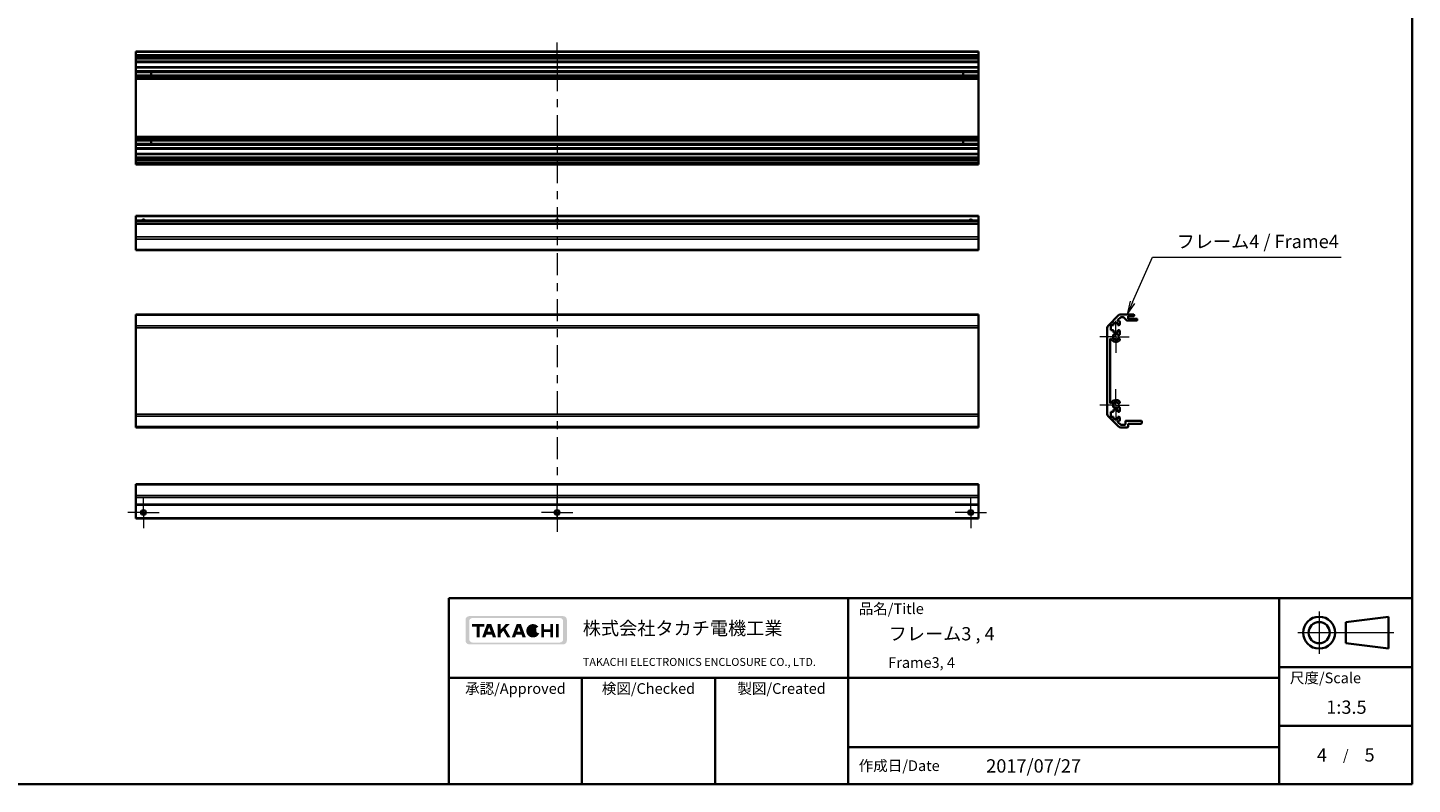
# Model space of a CAD drawing. Units: millimetres. Extents: x 0 to 9815, y -28 to 1686.
# Drawn here: x 6549 to 7459, y 0 to 498 of the extents above; entities that cross this region are included whole.
import ezdxf
from ezdxf.enums import TextEntityAlignment as Align

# ---------------------------------------------------------------- set-up
doc = ezdxf.new("R2010")
doc.units = ezdxf.units.MM
doc.header["$LTSCALE"] = 5.5
doc.linetypes.add('CHAIN', pattern=[0.3543, 0.2362, -0.0295, 0.0591, -0.0295])
for name, color, linetype, lineweight in [('Border (ISO)', 7, 'Continuous', 35), ('Center Mark (ISO)', 131, 'Continuous', 18), ('Centerline (ISO)', 131, 'Continuous', 18), ('Hatch (ISO)', 1, 'Continuous', 18), ('Symbol (ISO)', 7, 'Continuous', 18), ('Title (ISO)', 7, 'Continuous', 35), ('Visible (ISO)', 7, 'Continuous', 35), ('Visible Narrow (ISO)', 7, 'Continuous', 25)]:
    doc.layers.add(name, color=color, linetype=linetype, lineweight=lineweight)
doc.styles.add('Note Text (TK)', font='MS PGothic.ttf')
doc.styles.add('文字スタイル67', font='arial.ttf')

# ---------------------------------------------------------------- blocks, each defined once
blk = doc.blocks.new('図面枠 tk図枠')
at = {"layer": 'Border (ISO)'}
for p in [(405.5, 289), (14.5, 8)]:
    blk.add_line(p, (405.5, 8), dxfattribs=at)
blk = doc.blocks.new('表題欄 tk表題欄')
at = {"layer": 'Hatch (ISO)'}
h = blk.add_hatch(color=256, dxfattribs=at)
edge = h.paths.add_edge_path(flags=0)
edge.add_arc((95.58, 236.3), 0.596, 270, 360)
edge.add_line((96.17, 236.3), (96.17, 239.71))
edge.add_arc((95.58, 239.71), 0.596, 0, 90)
edge.add_line((95.58, 240.31), (79.14, 240.31))
edge.add_arc((79.14, 239.71), 0.596, 90, 180)
edge.add_line((78.54, 239.71), (78.54, 236.3))
edge.add_arc((79.14, 236.3), 0.596, 180, 270)
edge.add_line((79.14, 235.7), (95.58, 235.7))
edge = h.paths.add_edge_path()
edge.add_line((77.84, 239.96), (77.84, 236.05))
edge.add_arc((78.54, 236.05), 0.702, 180, 270)
edge.add_line((78.54, 235.35), (96.17, 235.35))
edge.add_arc((96.17, 236.05), 0.702, 270, 360)
edge.add_line((96.87, 236.05), (96.87, 239.96))
edge.add_arc((96.17, 239.96), 0.702, 0, 90)
edge.add_line((96.17, 240.66), (78.54, 240.66))
edge.add_arc((78.54, 239.96), 0.702, 90, 180)
for points in [[(79.07, 239.15), (79.07, 238.66), (79.92, 238.66), (79.92, 236.66), (80.51, 236.66), (80.51, 238.66), (81.36, 238.66), (81.36, 239.15)], [(85.68, 236.66), (84.94, 237.89), (84.42, 237.32), (84.42, 236.66), (83.9, 236.66), (83.9, 239.15), (84.42, 239.15), (84.42, 238.1), (85.39, 239.15), (86.11, 239.15), (85.32, 238.3), (86.3, 236.66)], [(92.09, 239.15), (92.09, 236.66), (92.61, 236.66), (92.61, 237.66), (93.77, 237.66), (93.77, 236.66), (94.29, 236.66), (94.29, 239.15), (93.77, 239.15), (93.77, 238.15), (92.61, 238.15), (92.61, 239.15)], [(94.84, 239.15), (94.84, 236.66), (95.36, 236.66), (95.36, 239.15)]]:
    blk.add_hatch(color=256, dxfattribs=at).paths.add_polyline_path(points)
h = blk.add_hatch(color=256, dxfattribs=at)
h.paths.add_polyline_path([(82.59, 237.71), (81.95, 237.71), (82.27, 238.58)], flags=0)
h.paths.add_polyline_path([(82.78, 237.2), (81.76, 237.2), (81.57, 236.66), (80.95, 236.66), (81.86, 239.15), (82.68, 239.15), (83.59, 236.66), (82.98, 236.66)])
h = blk.add_hatch(color=256, dxfattribs=at)
h.paths.add_polyline_path([(87.53, 237.71), (88.16, 237.71), (87.85, 238.58)], flags=0)
h.paths.add_polyline_path([(87.14, 236.66), (87.34, 237.2), (88.35, 237.2), (88.55, 236.66), (89.17, 236.66), (88.25, 239.15), (87.44, 239.15), (86.52, 236.66)])
h = blk.add_hatch(color=256, dxfattribs=at)
edge = h.paths.add_edge_path()
edge.add_arc((90.52, 237.9), 1.27, 38.5505, 336.582)
edge.add_line((91.69, 237.4), (91.17, 237.62))
edge.add_ellipse((90.52, 237.9), major_axis=(0, -0.8), ratio=0.867347, start_angle=124.651, end_angle=429.4109, ccw=False)
edge.add_line((91.09, 238.36), (91.52, 238.7))
at = {"layer": 'Title (ISO)'}
for p, q in [((74.71, 244.05), (255.71, 244.05)), ((74.71, 209.05), (74.71, 244.05)), ((149.71, 244.05), (149.71, 209.05)), ((230.71, 244.05), (230.71, 209.05)), ((255.71, 244.05), (255.71, 209.05)), ((243.21, 239.55), (251.21, 240.55)), ((243.21, 239.55), (243.21, 235.55)), ((251.21, 234.55), (251.21, 240.55)), ((243.21, 235.55), (251.21, 234.55)), ((74.71, 229.05), (230.71, 229.05)), ((99.71, 229.05), (99.71, 209.05)), ((124.71, 229.05), (124.71, 209.05)), ((230.71, 231.05), (255.71, 231.05)), ((230.71, 220.05), (255.71, 220.05)), ((149.71, 216.05), (230.71, 216.05)), ((255.71, 209.05), (74.71, 209.05))]:
    blk.add_line(p, q, dxfattribs=at)
at = {"layer": 'Title (ISO)', "color": 4, "linetype": 'CHAIN', "lineweight": 18, "ltscale": 8.88956}
blk.add_line((238.21, 241.55), (238.21, 233.55), dxfattribs=at)
at = {"layer": 'Title (ISO)', "color": 4, "linetype": 'CHAIN', "lineweight": 18, "ltscale": 20.001633}
blk.add_line((252.21, 237.55), (234.21, 237.55), dxfattribs=at)
at = {"layer": 'Title (ISO)'}
for radius in [3, 2]:
    blk.add_circle((238.21, 237.55), radius, dxfattribs=at)
at = {"layer": 'Title (ISO)', "color": 1, "char_height": 2, "line_spacing_factor": 1.5, "style": 'Note Text (TK)'}
for s, insert, width, attachment_point in [('\\fＭＳ Ｐゴシック|b0|i0;品名/Title', (151.71, 242.05), 13.0643, 4), ('\\fＭＳ Ｐゴシック|b0|i0;尺度/Scale', (232.71, 229.05), 14.3392, 4), ('\\fＭＳ Ｐゴシック|b0|i0;承認/Approved', (87.21, 227.05), 19.3216, 5), ('\\fＭＳ Ｐゴシック|b0|i0;検図/Checked', (112.21, 227.05), 18.3275, 5), ('\\fＭＳ Ｐゴシック|b0|i0;製図/Created', (137.21, 227.05), 17.4737, 5), ('\\fＭＳ Ｐゴシック|b0|i0;作成日/Date', (151.71, 212.55), 16.3977, 4)]:
    blk.add_mtext(s, dxfattribs=dict(at, insert=insert, width=width, attachment_point=attachment_point))
at = {"layer": 'Title (ISO)', "color": 7, "line_spacing_factor": 1.5, "style": 'Note Text (TK)'}
for s, insert, char_height, attachment_point in [('株式会社タカチ電機工業', (99.87, 238.05), 2.5, 4), ('\\fＭＳ Ｐゴシック|b0|i0;/', (243.21, 214.55), 2, 5)]:
    blk.add_mtext(s, dxfattribs=dict(at, insert=insert, char_height=char_height, attachment_point=attachment_point))
at = {"layer": 'Title (ISO)', "color": 7, "insert": (99.87, 232.05), "char_height": 1.4986, "width": 48.1688, "attachment_point": 4, "line_spacing_factor": 1.5, "style": 'Note Text (TK)'}
blk.add_mtext('\\fArial|b0|i0;TAKACHI ELECTRONICS ENCLOSURE CO., LTD.', dxfattribs=at)
at = {"layer": 'Title (ISO)', "color": 7}
for tag, p, height, style in [('<品名>_001', (157.03, 235.58), 2.5, 'Note Text (TK)'), ('<Title>_001', (157.44, 230.55), 2, '文字スタイル67'), ('<ページ_No.>_001', (238.1, 213.3), 2.5, 'Note Text (TK)'), ('<総ページ数>_001', (246.8, 213.3), 2.5, 'Note Text (TK)'), ('作成日_001', (175.66, 211.26), 2.5, 'Note Text (TK)')]:
    blk.add_attdef(tag, p, '', height=height, dxfattribs=dict(at, style=style))
at = {"layer": 'Title (ISO)', "color": 7, "style": 'Note Text (TK)'}
for tag, p in [('<尺度>', (243.21, 223.55)), ('<承認>', (87.21, 217.05))]:
    blk.add_attdef(tag, text='', height=2.5, dxfattribs=at).set_placement(p, align=Align.MIDDLE_CENTER)
blk = doc.blocks.new('引出線注記7')
at = {"layer": 'Symbol (ISO)', "color": 100}
for p, q in [((352.93, 98.59), (356.71, 107.04)), ((356.71, 107.04), (361.02, 107.04)), ((361.02, 107.04), (392.13, 107.04)), ((352.47, 98.79), (351.91, 96.3)), ((352.93, 98.59), (351.91, 96.3)), ((351.91, 96.3), (353.39, 98.38))]:
    blk.add_line(p, q, dxfattribs=at)
at = {"layer": 'Symbol (ISO)', "color": 7, "insert": (361.23, 107.98), "char_height": 2.5, "attachment_point": 7, "style": 'Note Text (TK)'}
blk.add_mtext('フレーム4 / Frame4', dxfattribs=at)

msp = doc.modelspace()

# ---------------------------------------------------------------- linework, layer by layer
at = {"layer": 'Center Mark (ISO)', "linetype": 'Continuous'}
for p, q in [((7264.1216, 294.363), (7264.1216, 304.913)), ((7264.1216, 294.363), (7253.5716, 294.363)), ((7264.1216, 294.363), (7272.8716, 294.363)), ((7264.1216, 294.363), (7264.1216, 283.813)), ((7264.1216, 249.363), (7264.1216, 259.913)), ((7264.1216, 249.363), (7253.5716, 249.363)), ((7264.1216, 249.363), (7272.8716, 249.363)), ((7264.1216, 249.363), (7264.1216, 238.813)), ((6624.6772, 178.7711), (6624.6772, 189.0211)), ((6896.6772, 178.7711), (6896.6772, 189.0211)), ((7168.6772, 178.7711), (7168.6772, 189.0211)), ((6624.6772, 178.7711), (6614.4272, 178.7711)), ((6624.6772, 178.7711), (6634.9272, 178.7711)), ((6624.6772, 178.7711), (6624.6772, 168.5211)), ((6896.6772, 178.7711), (6886.4272, 178.7711)), ((6896.6772, 178.7711), (6906.9272, 178.7711)), ((6896.6772, 178.7711), (6896.6772, 168.5211)), ((7168.6772, 178.7711), (7158.4272, 178.7711)), ((7168.6772, 178.7711), (7178.9272, 178.7711)), ((7168.6772, 178.7711), (7168.6772, 168.5211))]:
    msp.add_line(p, q, dxfattribs=at)
at = {"layer": 'Centerline (ISO)'}
for p, q in [((6896.6772, 479.0585), (6896.6772, 487.8085)), ((6896.6772, 479.0585), (6896.6772, 470.3085)), ((6896.6772, 174.7711), (6896.6772, 183.5211)), ((6896.6772, 174.7711), (6896.6772, 166.0211))]:
    msp.add_line(p, q, dxfattribs=at)
at = {"layer": 'Centerline (ISO)', "linetype": 'Continuous'}
for p, q in [((6896.6772, 470.3085), (6896.6772, 455.8048)), ((6896.6772, 450.5548), (6896.6772, 445.3048)), ((6896.6772, 440.0548), (6896.6772, 425.551)), ((6896.6772, 420.301), (6896.6772, 415.051)), ((6896.6772, 409.801), (6896.6772, 395.2973)), ((6896.6772, 390.0473), (6896.6772, 384.7973)), ((6896.6772, 379.5473), (6896.6772, 365.0435)), ((6896.6772, 359.7935), (6896.6772, 354.5435)), ((6896.6772, 349.2935), (6896.6772, 334.7898)), ((6896.6772, 329.5398), (6896.6772, 324.2898)), ((6896.6772, 319.0398), (6896.6772, 304.5361)), ((6896.6772, 299.2861), (6896.6772, 294.0361)), ((6896.6772, 288.7861), (6896.6772, 274.2823)), ((6896.6772, 269.0323), (6896.6772, 263.7823)), ((6896.6772, 258.5323), (6896.6772, 244.0286)), ((6896.6772, 238.7786), (6896.6772, 233.5286)), ((6896.6772, 228.2786), (6896.6772, 213.7749)), ((6896.6772, 208.5249), (6896.6772, 203.2749)), ((6896.6772, 198.0249), (6896.6772, 183.5211))]:
    msp.add_line(p, q, dxfattribs=at)
at = {"layer": 'Visible (ISO)'}
for p, q in [((6619.6772, 481.5585), (6619.6772, 482.0585)), ((7173.6772, 482.0585), (6619.6772, 482.0585)), ((6619.6772, 481.5585), (6619.6772, 479.5585)), ((6619.6772, 479.0585), (6619.6772, 479.5585)), ((7173.6772, 479.5585), (6619.6772, 479.5585)), ((6619.6772, 479.0585), (6619.6772, 478.0585)), ((6619.6772, 477.5585), (6619.6772, 478.0585)), ((6619.6772, 477.2085), (6619.6772, 477.5585)), ((7173.6772, 477.5585), (6619.6772, 477.5585)), ((6619.6772, 477.2085), (6619.6772, 475.5585)), ((6619.6772, 475.0585), (6619.6772, 475.5585)), ((6619.6772, 475.0585), (6619.6772, 471.6585)), ((7173.6772, 475.0585), (6619.6772, 475.0585)), ((7173.6772, 482.0585), (7173.6772, 481.5585)), ((7173.6772, 479.5585), (7173.6772, 481.5585)), ((7173.6772, 479.5585), (7173.6772, 479.0585)), ((7173.6772, 478.0585), (7173.6772, 479.0585)), ((7173.6772, 478.0585), (7173.6772, 477.5585)), ((7173.6772, 477.5585), (7173.6772, 477.2085)), ((7173.6772, 475.5585), (7173.6772, 477.2085)), ((7173.6772, 475.5585), (7173.6772, 475.0585)), ((7173.6772, 471.6585), (7173.6772, 475.0585)), ((6619.6772, 471.1585), (6619.6772, 471.6585)), ((7173.6772, 471.6585), (6619.6772, 471.6585)), ((6619.6772, 471.1585), (6619.6772, 469.0312)), ((6619.6772, 468.4882), (6619.6772, 469.0312)), ((7173.6772, 469.0312), (6619.6772, 469.0312)), ((6619.6772, 468.4882), (6619.6772, 466.2287)), ((7173.6772, 468.4882), (6619.6772, 468.4882)), ((6619.6772, 465.6858), (6619.6772, 466.2287)), ((7173.6772, 466.2287), (6619.6772, 466.2287)), ((6619.6772, 465.6858), (6619.6772, 465.1716)), ((7173.6772, 465.6858), (6619.6772, 465.6858)), ((6619.6772, 464.8349), (6619.6772, 465.1716)), ((7173.6772, 465.1716), (6619.6772, 465.1716)), ((6619.6772, 463.9584), (6619.6772, 464.8349)), ((6629.6772, 466.2203), (6629.6772, 468.4966)), ((7163.6772, 468.4966), (7163.6772, 466.2203)), ((7173.6772, 471.6585), (7173.6772, 471.1585)), ((7173.6772, 469.0312), (7173.6772, 471.1585)), ((7173.6772, 469.0312), (7173.6772, 468.4882)), ((7173.6772, 466.2287), (7173.6772, 468.4882)), ((7173.6772, 466.2287), (7173.6772, 465.6858)), ((7173.6772, 465.1716), (7173.6772, 465.6858)), ((7173.6772, 465.1716), (7173.6772, 464.8349)), ((7173.6772, 464.8349), (7173.6772, 463.9584)), ((6619.6772, 463.9584), (6619.6772, 425.7586)), ((7173.6772, 463.9584), (6619.6772, 463.9584)), ((7173.6772, 425.7586), (7173.6772, 463.9584)), ((6619.6772, 424.8821), (6619.6772, 425.7586)), ((7173.6772, 425.7586), (6619.6772, 425.7586)), ((6619.6772, 424.5453), (6619.6772, 424.8821)), ((6619.6772, 424.5453), (6619.6772, 424.0312)), ((7173.6772, 424.5453), (6619.6772, 424.5453)), ((6619.6772, 423.4882), (6619.6772, 424.0312)), ((7173.6772, 424.0312), (6619.6772, 424.0312)), ((6619.6772, 423.4882), (6619.6772, 421.2287)), ((7173.6772, 423.4882), (6619.6772, 423.4882)), ((6619.6772, 420.6858), (6619.6772, 421.2287)), ((7173.6772, 421.2287), (6619.6772, 421.2287)), ((6619.6772, 420.6858), (6619.6772, 418.5585)), ((7173.6772, 420.6858), (6619.6772, 420.6858)), ((6629.6772, 421.2203), (6629.6772, 423.4966)), ((7163.6772, 423.4966), (7163.6772, 421.2203)), ((7173.6772, 425.7586), (7173.6772, 424.8821)), ((7173.6772, 424.8821), (7173.6772, 424.5453)), ((7173.6772, 424.0312), (7173.6772, 424.5453)), ((7173.6772, 424.0312), (7173.6772, 423.4882)), ((7173.6772, 421.2287), (7173.6772, 423.4882)), ((7173.6772, 421.2287), (7173.6772, 420.6858)), ((7173.6772, 418.5585), (7173.6772, 420.6858)), ((6619.6772, 418.0585), (6619.6772, 418.5585)), ((6619.6772, 418.0585), (6619.6772, 414.6585)), ((7173.6772, 418.0585), (6619.6772, 418.0585)), ((6619.6772, 414.1585), (6619.6772, 414.6585)), ((7173.6772, 414.6585), (6619.6772, 414.6585)), ((6619.6772, 414.1585), (6619.6772, 412.5085)), ((6619.6772, 412.0085), (6619.6772, 412.5085)), ((6619.6772, 412.0085), (6619.6772, 411.7085)), ((7173.6772, 412.0085), (6619.6772, 412.0085)), ((6619.6772, 411.2085), (6619.6772, 411.7085)), ((7173.6772, 411.7085), (6619.6772, 411.7085)), ((6619.6772, 411.2085), (6619.6772, 411.0085)), ((6619.6772, 410.5085), (6619.6772, 411.0085)), ((6619.6772, 410.5085), (6619.6772, 408.8585)), ((7173.6772, 410.5085), (6619.6772, 410.5085)), ((7173.6772, 418.5585), (7173.6772, 418.0585)), ((7173.6772, 414.6585), (7173.6772, 418.0585)), ((7173.6772, 414.6585), (7173.6772, 414.1585)), ((7173.6772, 412.5085), (7173.6772, 414.1585)), ((7173.6772, 412.5085), (7173.6772, 412.0085)), ((7173.6772, 411.7085), (7173.6772, 412.0085)), ((7173.6772, 411.7085), (7173.6772, 411.2085)), ((7173.6772, 411.0085), (7173.6772, 411.2085)), ((7173.6772, 411.0085), (7173.6772, 410.5085)), ((7173.6772, 408.8585), (7173.6772, 410.5085)), ((6619.6772, 408.3585), (6619.6772, 408.8585)), ((7173.6772, 408.8585), (6619.6772, 408.8585)), ((6619.6772, 408.3585), (6619.6772, 408.1585)), ((6619.6772, 407.6585), (6619.6772, 408.1585)), ((7173.6772, 407.6585), (6619.6772, 407.6585)), ((7173.6772, 408.8585), (7173.6772, 408.3585)), ((7173.6772, 408.1585), (7173.6772, 408.3585)), ((7173.6772, 408.1585), (7173.6772, 407.6585)), ((6619.6772, 373.4257), (6619.6772, 373.9257)), ((7173.6772, 373.9257), (6619.6772, 373.9257)), ((6619.6772, 373.4257), (6619.6772, 370.9257)), ((7173.6772, 373.9257), (7173.6772, 373.4257)), ((7173.6772, 370.9257), (7173.6772, 373.4257)), ((6619.6772, 370.4257), (6619.6772, 370.9257)), ((7173.6772, 370.9257), (6619.6772, 370.9257)), ((6619.6772, 370.4257), (6619.6772, 368.9257)), ((6619.6772, 368.4257), (6619.6772, 368.9257)), ((7173.6772, 368.9257), (6619.6772, 368.9257)), ((6619.6772, 368.4257), (6619.6772, 360.0541)), ((7173.6772, 370.9257), (7173.6772, 370.4257)), ((7173.6772, 368.9257), (7173.6772, 370.4257)), ((7173.6772, 368.9257), (7173.6772, 368.4257)), ((7173.6772, 360.0541), (7173.6772, 368.4257)), ((6619.6772, 358.6399), (6619.6772, 360.0541)), ((6619.6772, 358.6399), (6619.6772, 351.8115)), ((7173.6772, 360.0541), (7173.6772, 358.6399)), ((7173.6772, 351.8115), (7173.6772, 358.6399)), ((6619.6772, 351.2257), (6619.6772, 351.8115)), ((6619.6772, 351.2257), (7173.6772, 351.2257)), ((7173.6772, 351.8115), (7173.6772, 351.2257)), ((6619.6772, 308.4773), (6619.6772, 309.063)), ((7173.6772, 309.063), (6619.6772, 309.063)), ((6619.6772, 308.4773), (6619.6772, 301.6488)), ((6619.6772, 300.2346), (6619.6772, 301.6488)), ((7173.6772, 309.063), (7173.6772, 308.4773)), ((7173.6772, 301.6488), (7173.6772, 308.4773)), ((7173.6772, 301.6488), (7173.6772, 300.2346)), ((7259.0074, 301.6488), (7265.8359, 308.4773)), ((7260.8716, 302.063), (7260.8716, 298.663)), ((7262.5716, 302.063), (7260.8716, 302.063)), ((7262.5716, 303.463), (7262.5716, 302.063)), ((7265.3716, 303.463), (7262.5716, 303.463)), ((7265.3716, 302.063), (7265.3716, 303.463)), ((7266.1216, 302.063), (7265.3716, 302.063)), ((7267.0208, 307.1166), (7265.4708, 305.5666)), ((7265.8243, 304.713), (7266.1216, 304.713)), ((7266.6216, 304.213), (7266.6216, 302.563)), ((7267.2501, 309.063), (7275.6216, 309.063)), ((7268.8971, 307.263), (7267.3743, 307.263)), ((7270.9725, 305.1809), (7269.2708, 307.0952)), ((7277.6216, 305.013), (7271.3462, 305.013)), ((7272.1216, 307.863), (7272.1216, 306.213)), ((7275.6216, 307.863), (7272.1216, 307.863)), ((7272.1216, 306.213), (7277.6216, 306.213)), ((7276.1216, 308.563), (7276.1216, 308.363)), ((7278.1216, 305.713), (7278.1216, 305.513)), ((6619.6772, 300.2346), (6619.6772, 243.4915)), ((7173.6772, 243.4915), (7173.6772, 300.2346)), ((7258.4216, 243.4915), (7258.4216, 300.2346)), ((7260.2216, 292.4533), (7260.2216, 251.2728)), ((7260.8716, 298.663), (7262.5716, 298.663)), ((7262.5716, 298.663), (7262.5716, 297.263)), ((7262.5716, 297.263), (7265.3716, 297.263)), ((7265.3716, 298.663), (7266.1216, 298.663)), ((7265.3716, 297.263), (7265.3716, 298.663)), ((7266.6216, 298.163), (7266.6216, 296.0357)), ((7266.6216, 292.6904), (7266.6218, 292.1762)), ((7262.5716, 246.463), (7262.5716, 245.063)), ((7265.3716, 246.463), (7262.5716, 246.463)), ((7265.3716, 245.063), (7265.3716, 246.463)), ((7266.6218, 251.5499), (7266.6216, 251.0357)), ((7266.6216, 247.6904), (7266.6216, 245.563)), ((6619.6772, 242.0773), (6619.6772, 243.4915)), ((6619.6772, 242.0773), (6619.6772, 235.2488)), ((7173.6772, 243.4915), (7173.6772, 242.0773)), ((7173.6772, 235.2488), (7173.6772, 242.0773)), ((7265.8359, 235.2488), (7259.0074, 242.0773)), ((7260.8716, 245.063), (7260.8716, 241.663)), ((7262.5716, 245.063), (7260.8716, 245.063)), ((7260.8716, 241.663), (7262.5716, 241.663)), ((7262.5716, 241.663), (7262.5716, 240.263)), ((7262.5716, 240.263), (7265.3716, 240.263)), ((7266.1216, 245.063), (7265.3716, 245.063)), ((7265.3716, 241.663), (7266.1216, 241.663)), ((7265.3716, 240.263), (7265.3716, 241.663)), ((7265.4708, 238.1595), (7267.0208, 236.6095)), ((7266.1216, 239.013), (7265.8243, 239.013)), ((7266.6216, 241.163), (7266.6216, 239.513)), ((7270.3216, 236.963), (7270.3216, 238.663)), ((7270.8216, 239.163), (7280.6216, 239.163)), ((7272.1216, 237.163), (7272.1216, 235.163)), ((7280.6216, 237.163), (7272.1216, 237.163)), ((7281.1216, 238.663), (7281.1216, 237.663)), ((6619.6772, 234.663), (6619.6772, 235.2488)), ((7173.6772, 234.663), (6619.6772, 234.663)), ((7173.6772, 235.2488), (7173.6772, 234.663)), ((7271.6216, 234.663), (7267.2501, 234.663)), ((7267.3743, 236.463), (7269.8216, 236.463)), ((6619.6772, 196.8854), (6619.6772, 197.4711)), ((7173.6772, 197.4711), (6619.6772, 197.4711)), ((6619.6772, 196.8854), (6619.6772, 190.0569)), ((7173.6772, 197.4711), (7173.6772, 196.8854)), ((7173.6772, 190.0569), (7173.6772, 196.8854)), ((6619.6772, 188.6427), (6619.6772, 190.0569)), ((6619.6772, 188.6427), (6619.6772, 184.2711)), ((6619.6772, 183.7711), (6619.6772, 184.2711)), ((6619.6772, 183.7711), (6619.6772, 175.2711)), ((7173.6772, 183.7711), (6619.6772, 183.7711)), ((7173.6772, 190.0569), (7173.6772, 188.6427)), ((7173.6772, 184.2711), (7173.6772, 188.6427)), ((7173.6772, 184.2711), (7173.6772, 183.7711)), ((7173.6772, 175.2711), (7173.6772, 183.7711)), ((6619.6772, 174.7711), (6619.6772, 175.2711)), ((7173.6772, 174.7711), (6619.6772, 174.7711)), ((6625.7952, 177.7711), (6623.5592, 177.7711)), ((6897.7952, 177.7711), (6895.5592, 177.7711)), ((7169.7952, 177.7711), (7167.5592, 177.7711)), ((7173.6772, 175.2711), (7173.6772, 174.7711))]:
    msp.add_line(p, q, dxfattribs=at)
for centre in [(6624.6772, 178.7711), (6896.6772, 178.7711), (7168.6772, 178.7711)]:
    msp.add_circle(centre, 1.5, dxfattribs=at)
for centre, radius, start, end in [((6624.6772, 369.9257), 1.5, 41.8103149, 138.1896851), ((6896.6772, 369.9257), 1.5, 41.8103149, 138.1896851), ((7168.6772, 369.9257), 1.5, 41.8103149, 138.1896851), ((7260.4216, 300.2346), 2, 135, 180), ((7265.8243, 305.213), 0.5, 135, 270), ((7267.2501, 307.063), 2, 90, 135), ((7266.1216, 304.213), 0.5, 0, 90), ((7266.1216, 302.563), 0.5, 270, 0), ((7267.3743, 306.763), 0.5, 90, 135), ((7268.8971, 306.763), 0.5, 41.6335393, 90), ((7271.3462, 305.513), 0.5, 221.6335393, 270), ((7275.6216, 308.563), 0.5, 0, 90), ((7275.6216, 308.363), 0.5, 270, 0), ((7277.6216, 305.713), 0.5, 0, 90), ((7277.6216, 305.513), 0.5, 270, 0), ((7260.7214, 292.4533), 0.4997, 29.3205294, 180), ((7264.1216, 294.363), 3.4001, 209.3205294, 312.0797869), ((7264.1216, 294.363), 1.8, 47.9202131, 312.0797869), ((7265.8641, 296.2928), 0.8, 227.9202131, 341.2560988), ((7265.8641, 292.4333), 0.8, 18.7439012, 132.0797869), ((7266.1216, 298.163), 0.5, 0, 90), ((7265.8641, 292.4333), 0.8001, 312.0797869, 341.2560988), ((7260.7214, 251.2728), 0.4997, 180, 330.6794706), ((7264.1216, 249.363), 3.4001, 47.9202131, 150.6794706), ((7264.1216, 249.363), 1.8, 47.9202131, 312.0797869), ((7265.8641, 251.2928), 0.8, 227.9202131, 341.2560988), ((7265.8641, 247.4333), 0.8, 18.7439012, 132.0797869), ((7265.8641, 251.2928), 0.8001, 18.7439012, 47.9202131), ((7260.4216, 243.4915), 2, 180, 225), ((7265.8243, 238.513), 0.5, 90, 225), ((7266.1216, 245.563), 0.5, 270, 0), ((7266.1216, 241.163), 0.5, 0, 90), ((7266.1216, 239.513), 0.5, 270, 0), ((7269.8216, 236.963), 0.5, 270, 0), ((7270.8216, 238.663), 0.5, 90, 180), ((7280.6216, 238.663), 0.5, 0, 90), ((7280.6216, 237.663), 0.5, 270, 0), ((7267.2501, 236.663), 2, 225, 270), ((7267.3743, 236.963), 0.5, 225, 270), ((7271.6216, 235.163), 0.5, 270, 0)]:
    msp.add_arc(centre, radius, start, end, dxfattribs=at)
at = {"layer": 'Visible Narrow (ISO)'}
for p, q in [((7173.6772, 481.5585), (6619.6772, 481.5585)), ((7173.6772, 479.0585), (6619.6772, 479.0585)), ((7173.6772, 478.0585), (6619.6772, 478.0585)), ((7173.6772, 477.2085), (6619.6772, 477.2085)), ((7173.6772, 475.5585), (6619.6772, 475.5585)), ((7173.6772, 471.1585), (6619.6772, 471.1585)), ((6619.6772, 468.4966), (6629.6772, 468.4966)), ((6629.6772, 466.2203), (6619.6772, 466.2203)), ((7173.6772, 464.8349), (6619.6772, 464.8349)), ((7163.6772, 468.4966), (7173.6772, 468.4966)), ((7173.6772, 466.2203), (7163.6772, 466.2203)), ((7173.6772, 424.8821), (6619.6772, 424.8821)), ((6619.6772, 423.4966), (6629.6772, 423.4966)), ((6629.6772, 421.2203), (6619.6772, 421.2203)), ((7163.6772, 423.4966), (7173.6772, 423.4966)), ((7173.6772, 421.2203), (7163.6772, 421.2203)), ((7173.6772, 418.5585), (6619.6772, 418.5585)), ((7173.6772, 414.1585), (6619.6772, 414.1585)), ((7173.6772, 412.5085), (6619.6772, 412.5085)), ((7173.6772, 411.2085), (6619.6772, 411.2085)), ((7173.6772, 411.0085), (6619.6772, 411.0085)), ((7173.6772, 408.3585), (6619.6772, 408.3585)), ((7173.6772, 408.1585), (6619.6772, 408.1585)), ((7173.6772, 373.4257), (6619.6772, 373.4257)), ((7173.6772, 370.4257), (6619.6772, 370.4257)), ((7173.6772, 368.4257), (6619.6772, 368.4257)), ((7173.6772, 360.0541), (6619.6772, 360.0541)), ((7173.6772, 358.6399), (6619.6772, 358.6399)), ((7173.6772, 351.8115), (6619.6772, 351.8115)), ((7173.6772, 308.4773), (6619.6772, 308.4773)), ((7173.6772, 301.6488), (6619.6772, 301.6488)), ((6619.6772, 300.2346), (7173.6772, 300.2346)), ((7173.6772, 243.4915), (6619.6772, 243.4915)), ((6619.6772, 242.0773), (7173.6772, 242.0773)), ((7173.6772, 235.2488), (6619.6772, 235.2488)), ((6619.6772, 196.8854), (7173.6772, 196.8854)), ((7173.6772, 190.0569), (6619.6772, 190.0569)), ((7173.6772, 188.6427), (6619.6772, 188.6427)), ((7173.6772, 184.2711), (6619.6772, 184.2711)), ((7173.6772, 175.2711), (6619.6772, 175.2711)), ((6626.0914, 178.2711), (6623.263, 178.2711)), ((6898.0914, 178.2711), (6895.263, 178.2711)), ((7170.0914, 178.2711), (7167.263, 178.2711))]:
    msp.add_line(p, q, dxfattribs=at)
for centre in [(6624.6772, 178.7711), (6896.6772, 178.7711), (7168.6772, 178.7711)]:
    msp.add_circle(centre, 1.7705, dxfattribs=at)
for centre, radius, start, end in [((6624.6772, 369.9257), 1.7705, 34.3892512, 145.6107488), ((6896.6772, 369.9257), 1.7705, 34.3892512, 145.6107488), ((7168.6772, 369.9257), 1.7705, 34.3892512, 145.6107488), ((7264.1216, 294.363), 2.179, 31.4888327, 328.5111673), ((7264.1216, 249.363), 2.179, 31.4888327, 328.5111673)]:
    msp.add_arc(centre, radius, start, end, dxfattribs=at)

# ---------------------------------------------------------------- block references
at = {"xscale": 3.5, "yscale": 3.5, "zscale": 3.5}
msp.add_blockref('図面枠 tk図枠', (6039.75, -28), dxfattribs=at)
ref = msp.add_blockref('表題欄 tk表題欄', (6564.0191, -731.6846), dxfattribs=dict(xscale=3.5, yscale=3.5, zscale=3.5))
ref.add_attrib('<品名>_001', 'フレーム3 , 4', (7114.7074, 94.6714), dxfattribs={"layer": 'Title (ISO)', "color": 7, "height": 8.75, "style": 'Note Text (TK)'})
ref.add_attrib('<尺度>_001', '1:3.5', (7402.4233, 46.375), dxfattribs={"layer": 'Title (ISO)', "color": 7, "height": 8.75, "style": 'Note Text (TK)'})
ref.add_attrib('作成日_001', '2017/07/27', (7178.831, 7.7259), dxfattribs={"layer": 'Title (ISO)', "color": 7, "height": 8.75, "style": 'Note Text (TK)'})
ref.add_attrib('<Title>_001', 'Frame3, 4', (7114.3956, 76.6061), dxfattribs={"layer": 'Title (ISO)', "color": 7, "height": 7, "style": '文字スタイル67'})
ref.add_attrib('<ページ_No.>_001', '4', (7396.269, 14.875), dxfattribs={"layer": 'Title (ISO)', "color": 7, "height": 8.75, "style": 'Note Text (TK)'})
ref.add_attrib('<総ページ数>_001', '5', (7427.5919, 14.9496), dxfattribs={"layer": 'Title (ISO)', "color": 7, "height": 8.75, "style": 'Note Text (TK)'})
at = {"layer": 'Symbol (ISO)', "xscale": 3.5, "yscale": 3.5, "zscale": 3.5}
msp.add_blockref('引出線注記7', (6039.75, -28), dxfattribs=at)

doc.saveas('drawing.dxf')
